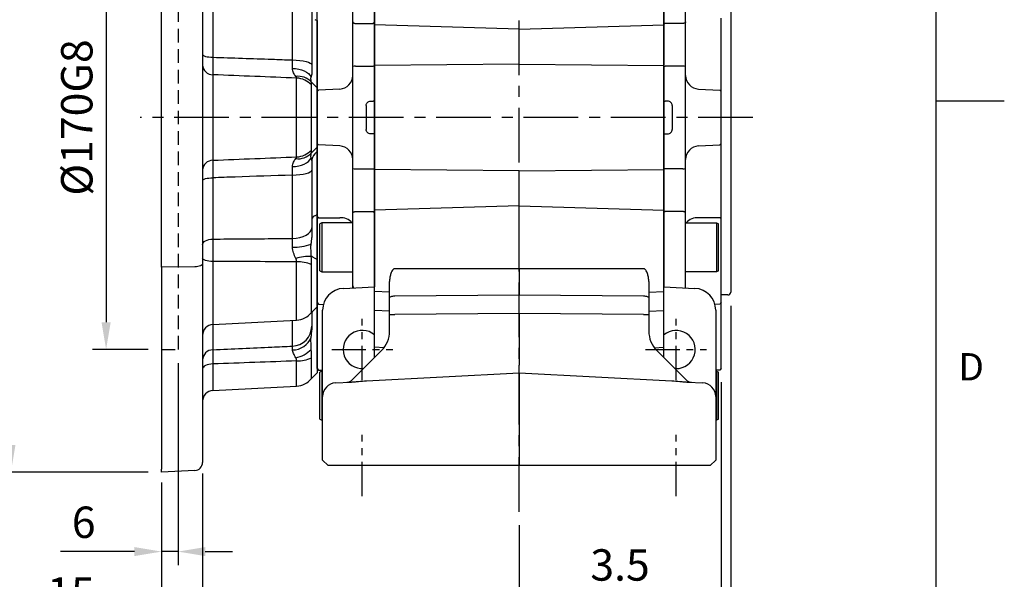
# Model space of a CAD drawing. Units: millimetres. Extents: x -35 to 1400, y -20 to 980.
# Drawn here: x 1039 to 1400, y 200 to 405 of the extents above; entities that cross this region are included whole.
import ezdxf
from ezdxf.enums import TextEntityAlignment as Align

# ---------------------------------------------------------------- set-up
doc = ezdxf.new("R2010")
doc.units = ezdxf.units.MM
doc.header["$LTSCALE"] = 2
doc.linetypes.add('CENTER', pattern=[2, 1.25, -0.25, 0.25, -0.25])
doc.linetypes.add('HIDDEN', pattern=[0.375, 0.25, -0.125])
for name, color, linetype in [('CEN', 2, 'CENTER'), ('DIM', 3, 'Continuous'), ('HID', 6, 'HIDDEN'), ('MAIN', 7, 'Continuous')]:
    doc.layers.add(name, color=color, linetype=linetype)
doc.styles.add('ATTDEF', font='txt')
doc.styles.get("Standard").update_dxf_attribs({"font": 'simplex.shx'})
doc.dimstyles.new('L$0', dxfattribs={"dimscale": 5, "dimtxt": 2.3, "dimasz": 2, "dimexe": 1, "dimexo": 1, "dimgap": 1, "dimtad": 1, "dimdec": 5, "dimdsep": 46, "dimtxsty": 'Standard', "dimcen": 0, "dimclrd": 256, "dimclre": 256, "dimclrt": 256, "dimadec": 0, "dimazin": 0, "dimtfac": 0.6, "dimtdec": 5, "dimtmove": 0, "dimatfit": 3, "dimfxl": 0, "dimtolj": 1, "dimarcsym": 0})

# ---------------------------------------------------------------- blocks, each defined once
blk = doc.blocks.new('GJA420')
at = {"color": 0}
for p, q in [((275, 0), (275, 192)), ((275, 75), (280, 75))]:
    blk.add_line(p, q, dxfattribs=at)
blk.add_text('D', height=2, dxfattribs=at).set_placement((276.631, 54.5))
at = {"color": 4, "style": 'ATTDEF'}
blk.add_attdef('料號', text='', height=2.5, dxfattribs=at).set_placement((120.5, 3), align=Align.MIDDLE_LEFT)
for tag, p in [('比例', (200.5, 3)), ('版本', (236.5, 3))]:
    blk.add_attdef(tag, text='', height=2.5, dxfattribs=at).set_placement(p, align=Align.MIDDLE_CENTER)
blk = doc.blocks.new('A$Cd9c44c09')
at = {"layer": 'HID', "ltscale": 10}
for p in [(6, 215), (0, 45)]:
    blk.add_line(p, (6, 45), dxfattribs=at)
at = {"layer": 'MAIN'}
for p, q in [((0, 81.01), (0, 178.99)), ((15, 178.86), (15, 81.14)), ((18.79, 174.55), (18.79, 152.09)), ((47.89, 151.1), (47.89, 174.32)), ((57, 165.55), (57, 174.15)), ((55, 170.48), (55, 149.27)), ((56.17, 165.97), (57, 165.55)), ((57, 165.55), (57, 148.32)), ((57, 148.32), (57, 142.5)), ((18.79, 145.66), (18.79, 114.34)), ((49.46, 115.58), (49.46, 144.42)), ((54.89, 118.08), (54.89, 141.92)), ((55.27, 142.54), (57, 140.83)), ((57, 142.5), (57, 140.83)), ((57, 140.83), (57, 119.17)), ((55.27, 117.46), (57, 119.17)), ((57, 119.17), (57, 117.5)), ((56.17, 116.68), (57, 117.5)), ((57, 117.5), (57, 111.68)), ((47.89, 85.68), (47.89, 108.9)), ((55, 110.73), (55, 89.52)), ((57, 111.68), (57, 94.45)), ((18.79, 107.91), (18.79, 85.45)), ((56.17, 94.03), (57, 94.45)), ((57, 94.45), (57, 85.85)), ((57, 85.85), (57, 77.97)), ((15, 76.43), (15, 4.6)), ((18.79, 77.22), (18.79, 54.16)), ((49.46, 55.77), (49.46, 77.13)), ((54.89, 58.52), (54.89, 76.18)), ((55.27, 78.97), (57, 77.97)), ((57, 77.97), (57, 60.66)), ((12.16, 75.25), (0, 75.14)), ((0, 75.14), (0, 1.2)), ((55, 58.65), (55, 53.49)), ((55.16, 58.82), (57, 60.66)), ((57, 60.66), (57, 55.06)), ((18.79, 54.16), (49.46, 55.77)), ((18.79, 54.21), (18.79, 44.9)), ((47.89, 46.22), (47.89, 55.69)), ((57, 55.06), (57, 45.59)), ((57, 45.59), (57, 36.5)), ((18.79, 39.69), (18.79, 30)), ((49.46, 31.61), (49.46, 40.81)), ((54.89, 34.36), (54.89, 41.97)), ((55.16, 34.66), (57, 36.5)), ((18.79, 30), (49.46, 31.61)), ((12.16, 0.64), (0, 0))]:
    blk.add_line(p, q, dxfattribs=at)
at = {"layer": 'MAIN', "flags": 128}
for points in [[(15, 153.1), (15.07, 152.91), (15.28, 152.72), (15.63, 152.55), (16.1, 152.4), (16.67, 152.28), (17.33, 152.18), (18.04, 152.12), (18.79, 152.09)], [(47.89, 151.1), (49.3, 151.05), (50.64, 150.93), (51.87, 150.76), (52.94, 150.53), (53.82, 150.26), (54.47, 149.95), (54.87, 149.61), (55, 149.27)], [(47.93, 147.99), (49.1, 147.9), (50.22, 147.71), (51.28, 147.43), (52.24, 147.06), (53.09, 146.61), (53.8, 146.09), (54.36, 145.52), (54.75, 144.9)], [(47.93, 112.01), (49.1, 112.1), (50.22, 112.29), (51.28, 112.57), (52.24, 112.94), (53.09, 113.39), (53.8, 113.91), (54.36, 114.48), (54.75, 115.1)], [(47.89, 108.9), (49.3, 108.95), (50.64, 109.07), (51.87, 109.24), (52.94, 109.47), (53.82, 109.74), (54.47, 110.05), (54.87, 110.39), (55, 110.73)], [(15, 106.9), (15.07, 107.09), (15.28, 107.28), (15.63, 107.45), (16.1, 107.6), (16.67, 107.72), (17.33, 107.82), (18.04, 107.88), (18.79, 107.91)], [(47.89, 85.68), (49.3, 85.79), (50.64, 86.03), (51.87, 86.39), (52.94, 86.87), (53.82, 87.45), (54.47, 88.09), (54.87, 88.79), (55, 89.52)], [(15, 83.42), (15.07, 83.81), (15.28, 84.18), (15.63, 84.52), (16.1, 84.82), (16.67, 85.07), (17.33, 85.26), (18.04, 85.39), (18.79, 85.45)], [(15, 76.43), (14.95, 76.21), (14.79, 75.99), (14.53, 75.79), (14.18, 75.62), (13.75, 75.47), (13.26, 75.36), (12.72, 75.28), (12.16, 75.25)], [(18.79, 77.22), (18.04, 77.25), (17.33, 77.33), (16.67, 77.45), (16.1, 77.61), (15.63, 77.8), (15.28, 78.02), (15.07, 78.25), (15, 78.49)], [(18.79, 39.69), (18.04, 39.64), (17.33, 39.53), (16.67, 39.36), (16.1, 39.14), (15.63, 38.87), (15.28, 38.57), (15.07, 38.25), (15, 37.91)]]:
    blk.add_lwpolyline(points, dxfattribs=at)
at = {"layer": 'MAIN'}
for centre, radius, start, end in [((18.78, 149.45), 3.78, 183.135, 270.2197), ((50.03, 138.6), 6.52, 42.6669, 97.7656), ((49.17, 136.65), 7.78, 42.7036, 87.8438), ((58.14, 145.36), 4.03, 214.35, 224.4998), ((50.03, 121.4), 6.52, 262.2344, 317.3331), ((49.17, 123.35), 7.78, 272.1562, 317.2964), ((58.14, 114.64), 4.03, 135.5002, 145.65), ((58.91, 113.89), 3.91, 134.454, 179.9224), ((18.78, 110.55), 3.78, 89.7803, 176.865), ((56.75, 92.36), 1.77, 109.1897, 171.6145), ((48.9, 98.34), 15.86, 266.4887, 291.6212), ((54.73, 58.01), 21.12, 89.7361, 105.3194), ((49.57, 61.73), 15.4, 69.8046, 90.3911), ((57.39, 81.91), 3.63, 224.6691, 234.1017), ((49.07, 63.26), 7.5, 273, 320.8287), ((57.99, 55.99), 4, 135, 140.8287), ((58.74, 57.87), 3.74, 166.0268, 179.9928), ((19, 50.17), 4, 93, 180), ((47.63, 53.59), 7.38, 272.0729, 359.1669), ((47.95, 52.15), 7.31, 269.8606, 338.4463), ((18.93, 40.98), 3.93, 92.0174, 179.1154), ((46.59, 53.38), 11.72, 282.6358, 314.6849), ((49.54, 53.74), 12.93, 269.6814, 294.4363), ((49.07, 39.09), 7.5, 273, 320.8287), ((57.99, 31.83), 4, 135, 140.8287), ((19, 26), 4, 93, 180), ((12, 3.63), 3, 273, 0)]:
    blk.add_arc(centre, radius, start, end, dxfattribs=at)
for points, knots in [([(18.79, 152.09), (18.79, 151.75), (18.78, 151.41), (18.78, 150.74), (18.78, 150.41), (18.77, 149.45), (18.77, 148.86), (18.77, 148.04), (18.77, 147.77), (18.77, 147.27), (18.77, 147.03), (18.78, 146.37), (18.78, 145.98), (18.79, 145.66)], [0, 0, 0, 0, 0.125, 0.125, 0.25, 0.25, 0.5, 0.5, 0.625, 0.625, 0.75, 0.75, 1, 1, 1, 1]), ([(18.79, 152.09), (25.98, 151.85), (33.16, 151.6), (40.35, 151.36), (42.87, 151.27), (45.38, 151.18), (47.89, 151.1)], [0.00379672, 0.00379672, 0.00379672, 0.00379672, 0.02539211, 0.02539211, 0.02539211, 0.03294548, 0.03294548, 0.03294548, 0.03294548]), ([(47.93, 147.99), (47.93, 148.22), (47.93, 148.47), (47.92, 148.96), (47.92, 149.22), (47.91, 150), (47.9, 150.54), (47.89, 151.1)], [0, 0, 0, 0, 0.25, 0.25, 0.5, 0.5, 1, 1, 1, 1]), ([(49.15, 145.06), (49, 145.24), (48.86, 145.44), (48.58, 145.87), (48.45, 146.1), (48.22, 146.59), (48.12, 146.85), (47.98, 147.39), (47.93, 147.68), (47.93, 147.99)], [0, 0, 0, 0, 0.25, 0.25, 0.5, 0.5, 0.75, 0.75, 1, 1, 1, 1]), ([(49.46, 144.42), (49.47, 144.51), (49.44, 144.62), (49.32, 144.83), (49.24, 144.94), (49.15, 145.06)], [0, 0, 0, 0, 0.5, 0.5, 1, 1, 1, 1]), ([(54.81, 143.09), (54.78, 143.3), (54.74, 143.54), (54.72, 143.95), (54.71, 144.1), (54.72, 144.36), (54.72, 144.45), (54.73, 144.65), (54.74, 144.76), (54.75, 144.9)], [0, 0, 0, 0, 0.5, 0.5, 0.75, 0.75, 0.875, 0.875, 1, 1, 1, 1]), ([(54.75, 144.9), (54.84, 144.98), (54.9, 145.1), (54.98, 145.37), (55, 145.53), (55, 145.7)], [0, 0, 0, 0, 0.5, 0.5, 1, 1, 1, 1]), ([(49.15, 114.94), (49.24, 115.06), (49.32, 115.17), (49.44, 115.38), (49.47, 115.49), (49.46, 115.58)], [0, 0, 0, 0, 0.5, 0.5, 1, 1, 1, 1]), ([(54.75, 115.1), (54.74, 115.24), (54.73, 115.35), (54.72, 115.55), (54.72, 115.64), (54.71, 115.89), (54.72, 116.04), (54.74, 116.46), (54.78, 116.7), (54.81, 116.91)], [0, 0, 0, 0, 0.125, 0.125, 0.25, 0.25, 0.5, 0.5, 1, 1, 1, 1]), ([(18.79, 114.34), (18.79, 114.18), (18.78, 114), (18.78, 113.61), (18.78, 113.4), (18.77, 112.73), (18.77, 112.23), (18.77, 111.41), (18.77, 111.12), (18.77, 110.52), (18.77, 110.21), (18.78, 109.26), (18.78, 108.6), (18.79, 107.91)], [0, 0, 0, 0, 0.125, 0.125, 0.25, 0.25, 0.5, 0.5, 0.625, 0.625, 0.75, 0.75, 1, 1, 1, 1]), ([(47.89, 108.9), (47.9, 109.46), (47.91, 110), (47.93, 111.03), (47.93, 111.53), (47.93, 112.01)], [0, 0, 0, 0, 0.5, 0.5, 1, 1, 1, 1]), ([(47.93, 112.01), (47.93, 112.32), (47.98, 112.61), (48.12, 113.15), (48.22, 113.41), (48.45, 113.9), (48.58, 114.13), (48.86, 114.56), (49, 114.76), (49.15, 114.94)], [0, 0, 0, 0, 0.25, 0.25, 0.5, 0.5, 0.75, 0.75, 1, 1, 1, 1]), ([(55, 114.3), (55, 114.47), (54.98, 114.63), (54.9, 114.9), (54.84, 115.02), (54.75, 115.1)], [0, 0, 0, 0, 0.5, 0.5, 1, 1, 1, 1]), ([(47.89, 108.9), (40.9, 108.66), (33.91, 108.42), (26.92, 108.18), (24.21, 108.09), (21.5, 108), (18.79, 107.91)], [0.00711903, 0.00711903, 0.00711903, 0.00711903, 0.02812755, 0.02812755, 0.02812755, 0.03626778, 0.03626778, 0.03626778, 0.03626778]), ([(18.79, 85.45), (18.79, 85.14), (18.78, 84.82), (18.78, 84.17), (18.78, 83.84), (18.77, 82.82), (18.77, 82.13), (18.77, 81.07), (18.77, 80.71), (18.77, 80), (18.77, 79.64), (18.78, 78.59), (18.78, 77.9), (18.79, 77.22)], [0, 0, 0, 0, 0.125, 0.125, 0.25, 0.25, 0.5, 0.5, 0.625, 0.625, 0.75, 0.75, 1, 1, 1, 1]), ([(18.79, 85.45), (25.98, 85.51), (33.16, 85.56), (40.35, 85.62), (42.87, 85.64), (45.38, 85.66), (47.89, 85.68)], [0.00379672, 0.00379672, 0.00379672, 0.00379672, 0.02539211, 0.02539211, 0.02539211, 0.03294548, 0.03294548, 0.03294548, 0.03294548]), ([(47.93, 82.51), (47.93, 82.78), (47.93, 83.06), (47.92, 83.6), (47.92, 83.88), (47.91, 84.68), (47.9, 85.19), (47.89, 85.68)], [0, 0, 0, 0, 0.25, 0.25, 0.5, 0.5, 1, 1, 1, 1]), ([(54.81, 79.36), (54.78, 80.03), (54.74, 80.7), (54.72, 81.75), (54.71, 82.1), (54.72, 82.65), (54.72, 82.83), (54.73, 83.21), (54.74, 83.4), (54.75, 83.59)], [0, 0, 0, 0, 0.5, 0.5, 0.75, 0.75, 0.875, 0.875, 1, 1, 1, 1]), ([(54.75, 83.59), (54.84, 83.98), (54.9, 84.38), (54.98, 85.2), (55, 85.63), (55, 86.06)], [0, 0, 0, 0, 0.5, 0.5, 1, 1, 1, 1]), ([(0, 75.14), (0, 76.07), (0, 77.02), (0, 78.49), (0, 78.99), (0, 79.99), (0, 80.5), (0, 81.01)], [0, 0, 0, 0, 0.5, 0.5, 0.75, 0.75, 1, 1, 1, 1]), ([(15, 81.14), (15, 80.32), (15, 79.52), (15, 78.35), (15, 77.96), (15, 77.18), (15, 76.8), (15, 76.43)], [0, 0, 0, 0, 0.5, 0.5, 0.75, 0.75, 1, 1, 1, 1]), ([(49.15, 78.38), (48.86, 79.04), (48.56, 79.7), (48.22, 80.74), (48.12, 81.09), (47.98, 81.79), (47.93, 82.14), (47.93, 82.51)], [0, 0, 0, 0, 0.5, 0.5, 0.75, 0.75, 1, 1, 1, 1]), ([(49.46, 77.13), (49.47, 77.34), (49.44, 77.56), (49.33, 77.97), (49.24, 78.18), (49.15, 78.38)], [0, 0, 0, 0, 0.5, 0.5, 1, 1, 1, 1]), ([(54.75, 49.47), (54.84, 49.93), (54.9, 50.38), (54.98, 51.28), (55, 51.72), (55, 52.16)], [0, 0, 0, 0, 0.5, 0.5, 1, 1, 1, 1]), ([(54.81, 45.29), (54.78, 46.02), (54.74, 46.75), (54.72, 47.81), (54.71, 48.16), (54.72, 48.67), (54.72, 48.84), (54.73, 49.17), (54.74, 49.33), (54.75, 49.47)], [0, 0, 0, 0, 0.5, 0.5, 0.75, 0.75, 0.875, 0.875, 1, 1, 1, 1]), ([(18.79, 44.9), (18.79, 44.81), (18.78, 44.7), (18.78, 44.45), (18.78, 44.31), (18.77, 43.82), (18.77, 43.44), (18.77, 42.77), (18.77, 42.53), (18.77, 42.02), (18.77, 41.76), (18.78, 40.93), (18.78, 40.33), (18.79, 39.69)], [0, 0, 0, 0, 0.125, 0.125, 0.25, 0.25, 0.5, 0.5, 0.625, 0.625, 0.75, 0.75, 1, 1, 1, 1]), ([(18.79, 44.9), (25.98, 45.23), (33.16, 45.55), (40.35, 45.88), (42.87, 45.99), (45.38, 46.11), (47.89, 46.22)], [0.00379672, 0.00379672, 0.00379672, 0.00379672, 0.02539211, 0.02539211, 0.02539211, 0.03294548, 0.03294548, 0.03294548, 0.03294548]), ([(47.93, 44.84), (47.93, 45), (47.93, 45.15), (47.92, 45.42), (47.92, 45.55), (47.91, 45.9), (47.9, 46.08), (47.89, 46.22)], [0, 0, 0, 0, 0.25, 0.25, 0.5, 0.5, 1, 1, 1, 1]), ([(49.15, 41.95), (49, 42.22), (48.86, 42.49), (48.58, 43.01), (48.45, 43.26), (48.22, 43.75), (48.12, 43.98), (47.98, 44.43), (47.93, 44.64), (47.93, 44.84)], [0, 0, 0, 0, 0.25, 0.25, 0.5, 0.5, 0.75, 0.75, 1, 1, 1, 1]), ([(49.46, 40.81), (49.47, 41.02), (49.44, 41.22), (49.32, 41.6), (49.24, 41.77), (49.15, 41.95)], [0, 0, 0, 0, 0.5, 0.5, 1, 1, 1, 1]), ([(15, 4.6), (15, 4.28), (15, 4.04), (15, 3.8), (15, 3.74), (15, 3.65), (15, 3.63), (15, 3.63)], [0, 0, 0, 0, 0.5, 0.5, 0.75, 0.75, 1, 1, 1, 1]), ([(0, 0), (0, 0), (0, 0.1), (0, 0.4), (0, 0.53), (0, 0.82), (0, 1), (0, 1.2)], [0, 0, 0, 0, 0.5, 0.5, 0.75, 0.75, 1, 1, 1, 1])]:
    blk.add_open_spline(points, degree=3, knots=knots, dxfattribs=at)
for points in [[(55, 149.27), (55, 148.03), (55, 146.84), (55, 145.7)], [(49.46, 144.42), (39.24, 144.84), (29.02, 145.25), (18.79, 145.66)], [(54.83, 143.02), (54.82, 143.04), (54.82, 143.07), (54.81, 143.09)], [(54.89, 141.92), (54.89, 142.38), (54.87, 142.74), (54.83, 143.02)], [(18.79, 114.34), (29.02, 114.75), (39.24, 115.16), (49.46, 115.58)], [(54.81, 116.91), (54.82, 116.93), (54.82, 116.96), (54.83, 116.98)], [(54.83, 116.98), (54.87, 117.26), (54.89, 117.62), (54.89, 118.08)], [(55, 114.3), (55, 113.16), (55, 111.98), (55, 110.73)], [(55, 89.52), (55, 88.43), (55, 87.27), (55, 86.06)], [(49.46, 77.13), (39.24, 77.17), (29.02, 77.2), (18.79, 77.22)], [(54.83, 79.13), (54.82, 79.21), (54.82, 79.28), (54.81, 79.36)], [(54.89, 76.18), (54.89, 77.21), (54.87, 78.19), (54.83, 79.13)], [(55, 53.49), (55, 53.17), (55, 52.73), (55, 52.16)], [(54.83, 45.05), (54.82, 45.13), (54.82, 45.21), (54.81, 45.29)], [(54.89, 41.97), (54.89, 42.96), (54.87, 43.99), (54.83, 45.05)], [(49.46, 40.81), (39.24, 40.44), (29.02, 40.07), (18.79, 39.69)]]:
    blk.add_open_spline(points, degree=3, dxfattribs=at)
blk = doc.blocks.new('*D23')
at = {"layer": 'Defpoints', "color": 0}
for p in [(1299.75, 304.83), (1091.25, 238.83), (1091.25, 117.21)]:
    blk.add_point(p, dxfattribs=at)
at = {"layer": 'DIM', "lineweight": -2}
for p, q in [((1299.75, 299.83), (1299.75, 112.21)), ((1091.25, 233.83), (1091.25, 112.21)), ((1289.75, 117.21), (1101.25, 117.21))]:
    blk.add_line(p, q, dxfattribs=at)
at = {"layer": 'DIM'}
for points in [[(1101.25, 118.87), (1101.25, 115.54), (1091.25, 117.21)], [(1289.75, 118.87), (1289.75, 115.54), (1299.75, 117.21)]]:
    blk.add_solid(points, dxfattribs=at)
at = {"layer": 'DIM', "insert": (1195.5, 127.96), "char_height": 11.5, "attachment_point": 5}
blk.add_mtext('\\A1;208.5', dxfattribs=at)
blk = doc.blocks.new('*D24')
at = {"layer": 'Defpoints', "color": 0}
for p in [(1299.75, 304.83), (1296.25, 276.86), (1296.25, 194.12)]:
    blk.add_point(p, dxfattribs=at)
at = {"layer": 'DIM', "lineweight": -2}
for p, q in [((1299.75, 299.83), (1299.75, 189.12)), ((1296.25, 271.86), (1296.25, 189.12)), ((1286.25, 194.12), (1242.15, 194.12)), ((1299.75, 194.12), (1296.25, 194.12)), ((1309.75, 194.12), (1319.75, 194.12))]:
    blk.add_line(p, q, dxfattribs=at)
at = {"layer": 'DIM'}
for points in [[(1286.25, 195.79), (1286.25, 192.45), (1296.25, 194.12)], [(1309.75, 195.79), (1309.75, 192.45), (1299.75, 194.12)]]:
    blk.add_solid(points, dxfattribs=at)
at = {"layer": 'DIM', "insert": (1259.2, 204.87), "char_height": 11.5, "attachment_point": 5}
blk.add_mtext('\\A1;3.5', dxfattribs=at)
blk = doc.blocks.new('*D25')
at = {"layer": 'Defpoints', "color": 0}
for p in [(1091.25, 240.03), (1222.25, 224.4), (1091.25, 155.66)]:
    blk.add_point(p, dxfattribs=at)
at = {"layer": 'DIM', "lineweight": -2}
for p, q in [((1091.25, 235.03), (1091.25, 150.66)), ((1222.25, 219.4), (1222.25, 150.66)), ((1212.25, 155.66), (1101.25, 155.66))]:
    blk.add_line(p, q, dxfattribs=at)
at = {"layer": 'DIM'}
for points in [[(1101.25, 157.32), (1101.25, 153.99), (1091.25, 155.66)], [(1212.25, 157.32), (1212.25, 153.99), (1222.25, 155.66)]]:
    blk.add_solid(points, dxfattribs=at)
at = {"layer": 'DIM', "insert": (1156.75, 166.41), "char_height": 11.5, "attachment_point": 5}
blk.add_mtext('\\A1;131', dxfattribs=at)
blk = doc.blocks.new('*D26')
at = {"layer": 'Defpoints', "color": 0}
for p in [(1097.25, 283.83), (1091.25, 238.83), (1091.25, 209.77)]:
    blk.add_point(p, dxfattribs=at)
at = {"layer": 'DIM', "lineweight": -2}
for p, q in [((1097.25, 278.83), (1097.25, 204.77)), ((1091.25, 233.83), (1091.25, 204.77)), ((1081.25, 209.77), (1054.13, 209.77)), ((1097.25, 209.77), (1091.25, 209.77)), ((1107.25, 209.77), (1117.25, 209.77))]:
    blk.add_line(p, q, dxfattribs=at)
at = {"layer": 'DIM'}
for points in [[(1081.25, 211.44), (1081.25, 208.11), (1091.25, 209.77)], [(1107.25, 211.44), (1107.25, 208.11), (1097.25, 209.77)]]:
    blk.add_solid(points, dxfattribs=at)
at = {"layer": 'DIM', "insert": (1062.69, 220.52), "char_height": 11.5, "attachment_point": 5}
blk.add_mtext('\\A1;6', dxfattribs=at)
blk = doc.blocks.new('*D27')
at = {"layer": 'Defpoints', "color": 0}
for p in [(1106.25, 243.43), (1091.25, 238.83), (1091.25, 183.85)]:
    blk.add_point(p, dxfattribs=at)
at = {"layer": 'DIM', "lineweight": -2}
for p, q in [((1106.25, 238.43), (1106.25, 178.85)), ((1091.25, 233.83), (1091.25, 178.85)), ((1081.25, 183.85), (1044.82, 183.85)), ((1106.25, 183.85), (1091.25, 183.85)), ((1116.25, 183.85), (1126.25, 183.85))]:
    blk.add_line(p, q, dxfattribs=at)
at = {"layer": 'DIM'}
for points in [[(1081.25, 185.52), (1081.25, 182.19), (1091.25, 183.85)], [(1116.25, 185.52), (1116.25, 182.19), (1106.25, 183.85)]]:
    blk.add_solid(points, dxfattribs=at)
at = {"layer": 'DIM', "insert": (1058.03, 194.6), "char_height": 11.5, "attachment_point": 5}
blk.add_mtext('\\A1;15', dxfattribs=at)
blk = doc.blocks.new('*D28')
at = {"layer": 'Defpoints', "color": 0}
for p in [(1091.25, 498.83), (1036.02, 238.83), (1091.25, 238.83)]:
    blk.add_point(p, dxfattribs=at)
at = {"layer": 'DIM', "lineweight": -2}
for p, q in [((1086.25, 498.83), (1031.02, 498.83)), ((1036.02, 488.83), (1036.02, 248.83)), ((1086.25, 238.83), (1031.02, 238.83))]:
    blk.add_line(p, q, dxfattribs=at)
at = {"layer": 'DIM'}
for points in [[(1034.35, 488.83), (1037.68, 488.83), (1036.02, 498.83)], [(1034.35, 248.83), (1037.68, 248.83), (1036.02, 238.83)]]:
    blk.add_solid(points, dxfattribs=at)
at = {"layer": 'DIM', "insert": (1025.27, 368.83), "char_height": 11.5, "attachment_point": 5, "rotation": 90}
blk.add_mtext('\\A1;260', dxfattribs=at)
blk = doc.blocks.new('*D29')
at = {"layer": 'Defpoints', "color": 0}
for p in [(1091.25, 453.83), (1070.9, 283.83), (1091.25, 283.83)]:
    blk.add_point(p, dxfattribs=at)
at = {"layer": 'DIM', "lineweight": -2}
for p, q in [((1086.25, 453.83), (1065.9, 453.83)), ((1070.9, 443.83), (1070.9, 293.83)), ((1086.25, 283.83), (1065.9, 283.83))]:
    blk.add_line(p, q, dxfattribs=at)
at = {"layer": 'DIM'}
for points in [[(1069.23, 443.83), (1072.57, 443.83), (1070.9, 453.83)], [(1069.23, 293.83), (1072.57, 293.83), (1070.9, 283.83)]]:
    blk.add_solid(points, dxfattribs=at)
at = {"layer": 'DIM', "insert": (1060.15, 368.83), "char_height": 11.5, "attachment_point": 5, "rotation": 90}
blk.add_mtext('\\A1;%%C170G8', dxfattribs=at)
blk = doc.blocks.new('A$Cc007469d')
at = {"layer": 'CEN', "ltscale": 8}
for p, q in [((83.99, 0), (83.99, 331.93)), ((169.62, 144.43), (-54.9, 144.43))]:
    blk.add_line(p, q, dxfattribs=at)
at = {"layer": 'CEN', "ltscale": 5}
for p, q in [((26.49, 48.24), (26.49, 70.63)), ((141.49, 48.24), (141.49, 70.63)), ((15.3, 59.43), (37.68, 59.43)), ((130.3, 59.43), (152.68, 59.43)), ((26.49, 5.74), (26.49, 28.13)), ((141.49, 5.74), (141.49, 28.13))]:
    blk.add_line(p, q, dxfattribs=at)
at = {"layer": 'MAIN'}
for p, q in [((30.99, 163.45), (30.99, 208.71)), ((136.99, 163.45), (136.99, 208.71)), ((83.99, 176.76), (30.99, 178.35)), ((83.99, 176.76), (136.99, 178.35)), ((83.99, 163.93), (30.99, 163.45)), ((30.99, 125.42), (30.99, 163.45)), ((83.99, 163.93), (136.99, 163.45)), ((136.99, 125.42), (136.99, 163.45)), ((83.99, 124.94), (30.99, 125.42)), ((30.99, 110.51), (30.99, 125.42)), ((83.99, 124.94), (136.99, 125.42)), ((83.99, 112.1), (83.99, 124.94)), ((136.99, 110.51), (136.99, 125.42)), ((83.99, 112.1), (30.99, 110.51)), ((83.99, 91.77), (83.99, 112.1)), ((83.99, 112.1), (136.99, 110.51)), ((30.99, 80.71), (30.99, 110.51)), ((136.99, 80.71), (136.99, 110.51)), ((83.99, 88.96), (83.99, 79.48)), ((36.49, 78.38), (36.49, 84.34)), ((131.49, 84.34), (131.49, 78.38)), ((19.57, 81.83), (30.99, 82.43)), ((30.99, 73.66), (30.99, 80.71)), ((36.49, 80.42), (30.99, 80.71)), ((38.39, 79.06), (83.99, 79.48)), ((83.99, 72.65), (83.99, 79.48)), ((83.99, 79.48), (129.59, 79.06)), ((131.49, 80.42), (136.99, 80.71)), ((136.99, 82.43), (148.41, 81.83)), ((136.99, 73.66), (136.99, 80.71)), ((36.49, 72.23), (36.49, 78.38)), ((131.49, 78.38), (131.49, 72.23)), ((11.99, 42.19), (11.99, 73.84)), ((30.99, 60.23), (30.99, 73.66)), ((36.49, 73.47), (30.99, 73.66)), ((36.49, 72.23), (38.39, 72.23)), ((36.49, 66.1), (36.49, 72.23)), ((83.99, 72.65), (38.39, 72.23)), ((129.59, 72.23), (83.99, 72.65)), ((83.99, 72.65), (83.99, 53.7)), ((129.59, 72.23), (131.49, 72.23)), ((131.49, 73.47), (136.99, 73.66)), ((131.49, 72.23), (131.49, 66.1)), ((136.99, 60.23), (136.99, 73.66)), ((155.99, 73.84), (155.99, 42.19)), ((22.8, 48.27), (33.56, 59.03)), ((30.99, 56.46), (30.99, 60.23)), ((34.48, 60.09), (30.99, 60.23)), ((133.5, 60.09), (136.99, 60.23)), ((134.42, 59.03), (145.18, 48.27)), ((136.99, 56.46), (136.99, 60.23)), ((28.07, 47.95), (83.99, 50.88)), ((83.99, 50.88), (83.99, 53.7)), ((83.99, 50.88), (139.91, 47.95)), ((83.99, 50.88), (83.99, 48.05)), ((141.49, 52.43), (141, 52.45)), ((16.73, 47.18), (22.18, 47.47)), ((83.99, 48.05), (83.99, 18.93)), ((145.8, 47.47), (151.25, 47.18)), ((11.99, 18.93), (11.99, 42.19)), ((155.99, 42.19), (155.99, 18.93)), ((13.99, 16.93), (11.99, 18.93)), ((83.99, 18.93), (83.99, 16.93)), ((155.99, 18.93), (153.99, 16.93)), ((14.94, 16.93), (13.99, 16.93)), ((83.99, 16.93), (14.94, 16.93)), ((153.04, 16.93), (83.99, 16.93)), ((153.99, 16.93), (153.04, 16.93))]:
    blk.add_line(p, q, dxfattribs=at)
at = {"layer": 'MAIN', "flags": 128}
for points in [[(36.49, 78.38), (36.53, 78.51), (36.63, 78.63), (36.81, 78.75), (37.04, 78.85), (37.32, 78.93), (37.65, 79), (38.01, 79.04), (38.39, 79.06)], [(129.59, 79.06), (129.97, 79.04), (130.33, 79), (130.65, 78.93), (130.94, 78.85), (131.17, 78.75), (131.35, 78.63), (131.45, 78.51), (131.49, 78.38)]]:
    blk.add_lwpolyline(points, dxfattribs=at)
at = {"layer": 'MAIN'}
for centre, radius, start, end in [((19.99, 73.84), 8, 93, 180), ((147.99, 73.84), 8, 0, 87), ((26.49, 59.43), 7, 49.9948, 274.0413), ((26.49, 66.1), 10, 315, 0), ((141.49, 66.1), 10, 180, 225), ((141.49, 59.43), 7, 270, 130.0052), ((16.99, 42.19), 5, 93, 180), ((20.68, 50.39), 3, 273, 315), ((147.3, 50.39), 3, 225, 267), ((150.99, 42.19), 5, 0, 87)]:
    blk.add_arc(centre, radius, start, end, dxfattribs=at)
for points, knots in [([(83.99, 88.96), (83.99, 89.41), (83.99, 89.88), (83.99, 90.85), (83.99, 91.32), (83.99, 91.77)], [0, 0, 0, 0, 0.5, 0.5, 1, 1, 1, 1]), ([(38.39, 89.01), (38.27, 89.01), (38.16, 88.98), (37.96, 88.88), (37.87, 88.81), (37.63, 88.57), (37.5, 88.38), (37.28, 87.99), (37.19, 87.79), (37.03, 87.37), (36.95, 87.16), (36.76, 86.52), (36.67, 86.09), (36.53, 85.22), (36.49, 84.78), (36.49, 84.34)], [0, 0, 0, 0, 0.0625, 0.0625, 0.125, 0.125, 0.25, 0.25, 0.375, 0.375, 0.5, 0.5, 0.75, 0.75, 1, 1, 1, 1]), ([(83.99, 88.96), (75.4, 88.96), (66.81, 88.97), (58.22, 88.98), (51.61, 88.99), (45, 89), (38.39, 89.01)], [0, 0, 0, 0, 0.0258075, 0.0258075, 0.0258075, 0.04567659, 0.04567659, 0.04567659, 0.04567659]), ([(131.49, 84.34), (131.49, 84.78), (131.45, 85.22), (131.31, 86.1), (131.22, 86.53), (131.02, 87.17), (130.95, 87.38), (130.79, 87.79), (130.69, 88), (130.47, 88.39), (130.35, 88.57), (130.11, 88.81), (130.02, 88.88), (129.82, 88.98), (129.71, 89.01), (129.59, 89.01)], [0, 0, 0, 0, 0.25, 0.25, 0.5, 0.5, 0.625, 0.625, 0.75, 0.75, 0.875, 0.875, 0.9375, 0.9375, 1, 1, 1, 1]), ([(22.18, 47.47), (22.66, 47.49), (23.13, 47.54), (24.1, 47.63), (24.58, 47.68), (26.05, 47.81), (27.05, 47.89), (28.07, 47.95)], [0, 0, 0, 0, 0.25, 0.25, 0.5, 0.5, 1, 1, 1, 1]), ([(139.91, 47.95), (140.93, 47.89), (141.93, 47.81), (143.4, 47.68), (143.88, 47.63), (144.85, 47.54), (145.32, 47.49), (145.8, 47.47)], [0, 0, 0, 0, 0.5, 0.5, 0.75, 0.75, 1, 1, 1, 1])]:
    blk.add_open_spline(points, degree=3, knots=knots, dxfattribs=at)
blk.add_open_spline([(129.59, 89.01), (114.39, 88.98), (99.19, 88.97), (83.99, 88.96)], degree=3, dxfattribs=at)
blk = doc.blocks.new('A$C4909f8b5')
at = {"layer": 'MAIN'}
for p, q in [((16.5, 149.13), (16.5, 175.8)), ((24.5, 176.3), (24.5, 148.85)), ((3.5, 130.11), (3.5, 150.52)), ((16.5, 132.73), (16.5, 149.13)), ((17.5, 148.56), (24, 148.56)), ((24.5, 148.85), (24, 148.56)), ((24.5, 148.85), (24.5, 132.82)), ((16.5, 95.4), (16.5, 132.73)), ((17.5, 132.91), (24, 132.91)), ((24.5, 132.82), (24, 132.91)), ((24.5, 132.82), (24.5, 120.07)), ((4, 124.09), (3.5, 123.54)), ((3.5, 104.6), (3.5, 123.54)), ((11.76, 124.5), (4, 124.09)), ((23.07, 120.05), (24, 120.1)), ((24.5, 120.07), (24, 120.1)), ((24.5, 119.54), (24.5, 118.07)), ((24.5, 118.07), (24.5, 110.07)), ((24.5, 110.07), (24.5, 108.59)), ((24, 108.04), (23.07, 108.09)), ((24.5, 108.07), (24, 108.04)), ((24.5, 108.07), (24.5, 95.32)), ((4, 104.04), (3.5, 104.6)), ((11.76, 103.64), (4, 104.04)), ((3.5, 77.62), (3.5, 98.03)), ((16.5, 79), (16.5, 95.4)), ((17.5, 95.23), (24, 95.23)), ((24, 95.23), (24.5, 95.32)), ((24.5, 95.32), (24.5, 79.29)), ((17.5, 79.58), (24, 79.58)), ((24, 79.58), (24.5, 79.29)), ((4, 77.33), (3.5, 77.62)), ((4, 77.33), (11.76, 77.36)), ((16.5, 52.34), (16.5, 79)), ((24.5, 79.29), (24.5, 52.06)), ((5.2, 75.52), (4.5, 75.12)), ((4.5, 57.93), (4.5, 75.12)), ((5.2, 75.52), (5.2, 57.52)), ((16.5, 75.52), (5.2, 75.52)), ((3.5, 62.43), (3.5, 67.09)), ((3.5, 46.26), (3.5, 62.43)), ((4.5, 57.93), (5.2, 57.52)), ((5.2, 57.52), (16.5, 57.52)), ((16.5, 51.65), (16.5, 52.34)), ((3.5, 46.26), (4, 45.71)), ((4, 45.71), (5.79, 45.61)), ((3.5, 31.57), (3.5, 38.16)), ((3.5, 22.1), (3.5, 31.57)), ((3.5, 22.1), (4, 21.54)), ((4, 21.54), (5.5, 21.46)), ((5.2, 21.11), (4.5, 20.7)), ((4.5, 3.51), (4.5, 20.7)), ((5.2, 21.11), (5.2, 3.11)), ((5.5, 21.11), (5.2, 21.11)), ((4.5, 3.51), (5.2, 3.11)), ((5.2, 3.11), (5.5, 3.11))]:
    blk.add_line(p, q, dxfattribs=at)
at = {"layer": 'MAIN', "flags": 128}
for points in [[(16.5, 149.13), (16.52, 149.02), (16.58, 148.91), (16.67, 148.81), (16.79, 148.73), (16.94, 148.66), (17.12, 148.6), (17.3, 148.57), (17.5, 148.56)], [(16.5, 79), (16.52, 79.12), (16.58, 79.22), (16.67, 79.32), (16.79, 79.41), (16.94, 79.48), (17.12, 79.53), (17.3, 79.57), (17.5, 79.58)]]:
    blk.add_lwpolyline(points, dxfattribs=at)
at = {"layer": 'MAIN'}
for centre, radius, start, end in [((17.26, 131.33), 1.59, 81.2519, 118.3595), ((11.5, 129.49), 5, 273, 0), ((11.5, 98.64), 5, 0, 87), ((17.26, 96.81), 1.59, 241.6405, 278.7481), ((12.12, 71.75), 5.62, 42.1834, 93.6135), ((17.5, 52.34), 0.998, 180.1126, 222.9842)]:
    blk.add_arc(centre, radius, start, end, dxfattribs=at)
blk.add_ellipse((76.41, 114.07), major_axis=(0, 109), ratio=0.504851, start_param=1.529965, end_param=1.611627, dxfattribs=at)
for points, knots in [([(3.5, 123.54), (3.5, 123.54), (3.5, 123.54), (3.5, 123.56), (3.5, 123.58), (3.5, 123.61), (3.5, 123.66), (3.5, 123.71), (3.5, 123.77), (3.5, 123.84), (3.5, 123.92), (3.5, 124.13), (3.5, 124.56), (3.5, 125.35), (3.5, 126.33), (3.5, 127.25), (3.5, 127.99), (3.5, 128.5), (3.5, 129.02), (3.5, 129.56), (3.5, 129.93), (3.5, 130.11)], [0, 0, 0, 0, 0.024992, 0.049914, 0.074796, 0.099666, 0.124552, 0.149485, 0.174492, 0.199603, 0.224844, 0.250245, 0.375577, 0.500137, 0.624598, 0.749988, 0.800573, 0.850638, 0.900411, 0.950121, 1, 1, 1, 1]), ([(21.43, 118.52), (21.44, 118.73), (21.49, 118.93), (21.67, 119.3), (21.8, 119.46), (22.11, 119.74), (22.28, 119.84), (22.67, 120), (22.87, 120.04), (23.07, 120.05)], [0, 0, 0, 0, 0.25, 0.25, 0.5, 0.5, 0.75, 0.75, 1, 1, 1, 1]), ([(24.5, 120.07), (24.5, 120.04), (24.5, 119.97), (24.5, 119.84), (24.5, 119.72), (24.5, 119.63), (24.5, 119.6), (24.5, 119.58)], [0, 0, 0, 0, 0.166673, 0.328541, 0.66659, 0.840586, 1, 1, 1, 1]), ([(23.07, 108.09), (22.87, 108.1), (22.66, 108.14), (22.28, 108.3), (22.1, 108.4), (21.8, 108.68), (21.67, 108.84), (21.53, 109.12), (21.5, 109.22), (21.45, 109.41), (21.43, 109.52), (21.43, 109.62)], [0, 0, 0, 0, 0.25, 0.25, 0.5, 0.5, 0.75, 0.75, 0.875, 0.875, 1, 1, 1, 1]), ([(24.5, 108.59), (24.5, 108.59), (24.5, 108.59), (24.5, 108.58), (24.5, 108.56), (24.5, 108.53), (24.5, 108.49), (24.5, 108.42), (24.5, 108.33), (24.5, 108.2), (24.5, 108.11), (24.5, 108.07)], [0, 0, 0, 0, 0.083814, 0.165196, 0.245828, 0.327439, 0.411697, 0.500119, 0.671467, 0.833493, 1, 1, 1, 1]), ([(3.5, 98.03), (3.5, 98.12), (3.5, 98.3), (3.5, 98.58), (3.5, 98.85), (3.5, 99.11), (3.5, 99.38), (3.5, 99.64), (3.5, 99.9), (3.5, 100.15), (3.5, 100.4), (3.5, 100.97), (3.5, 101.81), (3.5, 102.79), (3.5, 103.58), (3.5, 104.04), (3.5, 104.3), (3.5, 104.43), (3.5, 104.53), (3.5, 104.59), (3.5, 104.59), (3.5, 104.6)], [0, 0, 0, 0, 0.024992, 0.049914, 0.074796, 0.099666, 0.124552, 0.149485, 0.174492, 0.199603, 0.224844, 0.250245, 0.375577, 0.500137, 0.624598, 0.749988, 0.800573, 0.850638, 0.900411, 0.950121, 1, 1, 1, 1]), ([(3.5, 67.09), (3.5, 67.16), (3.5, 67.3), (3.5, 67.51), (3.5, 67.72), (3.5, 67.95), (3.5, 68.18), (3.5, 68.41), (3.5, 68.65), (3.5, 68.9), (3.5, 69.15), (3.5, 69.75), (3.5, 70.73), (3.5, 72.14), (3.5, 73.57), (3.5, 74.71), (3.5, 75.54), (3.5, 76.09), (3.5, 76.61), (3.5, 77.13), (3.5, 77.45), (3.5, 77.62)], [0, 0, 0, 0, 0.024992, 0.049914, 0.074796, 0.099666, 0.124552, 0.149485, 0.174492, 0.199603, 0.224844, 0.250245, 0.375577, 0.500137, 0.624598, 0.749988, 0.800573, 0.850638, 0.900411, 0.950121, 1, 1, 1, 1]), ([(3.5, 38.16), (3.5, 38.64), (3.5, 39.59), (3.5, 40.98), (3.5, 42.29), (3.5, 43.49), (3.5, 44.53), (3.5, 45.39), (3.5, 45.98), (3.5, 46.19), (3.5, 46.26)], [0, 0, 0, 0, 0.132475, 0.266169, 0.399628, 0.532265, 0.664797, 0.798318, 0.931888, 1, 1, 1, 1])]:
    blk.add_open_spline(points, degree=3, knots=knots, dxfattribs=at)
blk = doc.blocks.new('A$C061d2f4f')
at = {"layer": 'MAIN'}
for p, q in [((24.5, 178.07), (24.5, 50.07)), ((0, 176.3), (0, 148.85)), ((8, 149.13), (8, 175.8)), ((0, 148.85), (0.5, 148.56)), ((0, 148.85), (0, 132.82)), ((7, 148.56), (0.5, 148.56)), ((8, 132.73), (8, 149.13)), ((21, 130.11), (21, 150.52)), ((0, 132.82), (0.5, 132.91)), ((0, 132.82), (0, 120.07)), ((7, 132.91), (0.5, 132.91)), ((8, 95.4), (8, 132.73)), ((12.74, 124.5), (20.5, 124.09)), ((20.5, 124.09), (21, 123.54)), ((21, 104.6), (21, 123.54)), ((0, 120.07), (0.5, 120.1)), ((0, 119.54), (0, 118.07)), ((1.43, 120.05), (0.5, 120.1)), ((0, 118.07), (0, 110.07)), ((0, 110.07), (0, 108.59)), ((0, 108.07), (0.5, 108.04)), ((0, 108.07), (0, 95.32)), ((0.5, 108.04), (1.43, 108.09)), ((12.74, 103.64), (20.5, 104.04)), ((20.5, 104.04), (21, 104.6)), ((21, 77.62), (21, 98.03)), ((0.5, 95.23), (0, 95.32)), ((0, 95.32), (0, 79.29)), ((7, 95.23), (0.5, 95.23)), ((8, 79), (8, 95.4)), ((0.5, 79.58), (0, 79.29)), ((7, 79.58), (0.5, 79.58)), ((0, 79.29), (0, 52.06)), ((8, 52.34), (8, 79)), ((20.5, 77.33), (12.74, 77.36)), ((20.5, 77.33), (21, 77.62)), ((8, 75.52), (19.3, 75.52)), ((19.3, 75.52), (20, 75.12)), ((19.3, 75.52), (19.3, 57.52)), ((20, 57.93), (20, 75.12)), ((21, 62.43), (21, 67.09)), ((21, 46.26), (21, 62.43)), ((20, 57.93), (19.3, 57.52)), ((19.3, 57.52), (8, 57.52)), ((8, 51.65), (8, 52.34)), ((23.5, 49.07), (21, 49.07)), ((20.5, 45.71), (18.71, 45.61)), ((21, 46.26), (20.5, 45.71)), ((21, 31.57), (21, 38.16)), ((21, 22.1), (21, 31.57)), ((21, 22.1), (20.5, 21.54)), ((20.5, 21.54), (19, 21.46)), ((19, 21.11), (19.3, 21.11)), ((19.3, 21.11), (20, 20.7)), ((19.3, 21.11), (19.3, 3.11)), ((20, 3.51), (20, 20.7)), ((19.3, 3.11), (19, 3.11)), ((20, 3.51), (19.3, 3.11))]:
    blk.add_line(p, q, dxfattribs=at)
at = {"layer": 'MAIN', "flags": 128}
for points in [[(8, 149.13), (7.98, 149.02), (7.92, 148.91), (7.83, 148.81), (7.71, 148.73), (7.56, 148.66), (7.38, 148.6), (7.2, 148.57), (7, 148.56)], [(8, 79), (7.98, 79.12), (7.92, 79.22), (7.83, 79.32), (7.71, 79.41), (7.56, 79.48), (7.38, 79.53), (7.2, 79.57), (7, 79.58)]]:
    blk.add_lwpolyline(points, dxfattribs=at)
at = {"layer": 'MAIN'}
for centre, radius, start, end in [((7.24, 131.33), 1.59, 61.6405, 98.7481), ((13, 129.49), 5, 180, 267), ((13, 98.64), 5, 93, 180), ((7.24, 96.81), 1.59, 261.2519, 298.3595), ((12.38, 71.75), 5.62, 86.3865, 137.8166), ((23.5, 50.07), 1, 270, 0)]:
    blk.add_arc(centre, radius, start, end, dxfattribs=at)
at = {"layer": 'MAIN', "extrusion": (0, 0, -1)}
blk.add_ellipse((-51.91, 114.07), major_axis=(0, 109), ratio=0.504851, start_param=1.529965, end_param=1.611627, dxfattribs=at)
at = {"layer": 'MAIN'}
for points, knots in [([(21, 123.54), (21, 123.54), (21, 123.54), (21, 123.56), (21, 123.58), (21, 123.61), (21, 123.66), (21, 123.71), (21, 123.77), (21, 123.84), (21, 123.92), (21, 124.13), (21, 124.56), (21, 125.35), (21, 126.33), (21, 127.25), (21, 127.99), (21, 128.5), (21, 129.02), (21, 129.56), (21, 129.93), (21, 130.11)], [0, 0, 0, 0, 0.024992, 0.049914, 0.074796, 0.099666, 0.124552, 0.149485, 0.174492, 0.199603, 0.224844, 0.250245, 0.375577, 0.500137, 0.624598, 0.749988, 0.800573, 0.850638, 0.900411, 0.950121, 1, 1, 1, 1]), ([(0, 120.07), (0, 120.04), (0, 119.97), (0, 119.84), (0, 119.72), (0, 119.63), (0, 119.6), (0, 119.58)], [0, 0, 0, 0, 0.166673, 0.328541, 0.66659, 0.840586, 1, 1, 1, 1]), ([(3.07, 118.52), (3.06, 118.73), (3.01, 118.93), (2.83, 119.3), (2.7, 119.46), (2.39, 119.74), (2.22, 119.84), (1.83, 120), (1.63, 120.04), (1.43, 120.05)], [0, 0, 0, 0, 0.25, 0.25, 0.5, 0.5, 0.75, 0.75, 1, 1, 1, 1]), ([(0, 108.59), (0, 108.59), (0, 108.59), (0, 108.58), (0, 108.56), (0, 108.53), (0, 108.49), (0, 108.42), (0, 108.33), (0, 108.2), (0, 108.11), (0, 108.07)], [0, 0, 0, 0, 0.083814, 0.165196, 0.245828, 0.327439, 0.411697, 0.500119, 0.671467, 0.833493, 1, 1, 1, 1]), ([(1.43, 108.09), (1.63, 108.1), (1.84, 108.14), (2.22, 108.3), (2.4, 108.4), (2.7, 108.68), (2.83, 108.84), (2.97, 109.12), (3, 109.22), (3.05, 109.41), (3.07, 109.52), (3.07, 109.62)], [0, 0, 0, 0, 0.25, 0.25, 0.5, 0.5, 0.75, 0.75, 0.875, 0.875, 1, 1, 1, 1]), ([(21, 98.03), (21, 98.12), (21, 98.3), (21, 98.58), (21, 98.85), (21, 99.11), (21, 99.38), (21, 99.64), (21, 99.9), (21, 100.15), (21, 100.4), (21, 100.97), (21, 101.81), (21, 102.79), (21, 103.58), (21, 104.04), (21, 104.3), (21, 104.43), (21, 104.53), (21, 104.59), (21, 104.59), (21, 104.6)], [0, 0, 0, 0, 0.024992, 0.049914, 0.074796, 0.099666, 0.124552, 0.149485, 0.174492, 0.199603, 0.224844, 0.250245, 0.375577, 0.500137, 0.624598, 0.749988, 0.800573, 0.850638, 0.900411, 0.950121, 1, 1, 1, 1]), ([(21, 67.09), (21, 67.16), (21, 67.3), (21, 67.51), (21, 67.72), (21, 67.95), (21, 68.18), (21, 68.41), (21, 68.65), (21, 68.9), (21, 69.15), (21, 69.75), (21, 70.73), (21, 72.14), (21, 73.57), (21, 74.71), (21, 75.54), (21, 76.09), (21, 76.61), (21, 77.13), (21, 77.45), (21, 77.62)], [0, 0, 0, 0, 0.024992, 0.049914, 0.074796, 0.099666, 0.124552, 0.149485, 0.174492, 0.199603, 0.224844, 0.250245, 0.375577, 0.500137, 0.624598, 0.749988, 0.800573, 0.850638, 0.900411, 0.950121, 1, 1, 1, 1]), ([(21, 38.16), (21, 38.64), (21, 39.59), (21, 40.98), (21, 42.29), (21, 43.49), (21, 44.53), (21, 45.39), (21, 45.98), (21, 46.19), (21, 46.26)], [0, 0, 0, 0, 0.132475, 0.266169, 0.399628, 0.532265, 0.664797, 0.798318, 0.931888, 1, 1, 1, 1])]:
    blk.add_open_spline(points, degree=3, knots=knots, dxfattribs=at)

msp = doc.modelspace()

# ---------------------------------------------------------------- block references
at = {"layer": 'CEN'}
msp.add_blockref('A$C4909f8b5', (1144.745247, 254.762347), dxfattribs=at)
at = {"layer": 'DIM', "xscale": 5, "yscale": 5, "zscale": 5}
msp.add_blockref('GJA420', (0, 0), dxfattribs=at)
at = {"layer": 'DIM'}
for name, p in [('A$Cc007469d', (1138.255383, 224.397273)), ('A$Cd9c44c09', (1091.245249, 238.830972)), ('A$C061d2f4f', (1275.24524, 254.762345))]:
    msp.add_blockref(name, p, dxfattribs=at)

# ---------------------------------------------------------------- dimensions: what is measured, and where the dimension line sits
dim = msp.add_linear_dim(base=(1036.017918, 238.830973), p1=(1091.245246, 498.830973), p2=(1091.245246, 238.830973), angle=90, dimstyle='L$0', dxfattribs=at)
dim.commit()
dim.dimension.update_dxf_attribs({"geometry": '*D28', "text_midpoint": (1025.267918, 368.830973)})
dim = msp.add_linear_dim(base=(1070.898598, 283.830973), p1=(1091.245246, 453.830973), p2=(1091.245246, 283.830973), angle=90, text='%%C<>G8', dimstyle='L$0', dxfattribs=at)
dim.commit()
dim.dimension.update_dxf_attribs({"geometry": '*D29', "text_midpoint": (1060.148598, 368.830973)})
dim = msp.add_linear_dim(base=(1091.245246, 117.208009), p1=(1299.745246, 304.830973), p2=(1091.245246, 238.830973), dimstyle='L$0', dxfattribs=at)
dim.commit()
dim.dimension.update_dxf_attribs({"geometry": '*D23', "text_midpoint": (1195.495246, 117.208009), "dimtype": 160})
for base, p1, p2, picture, middle in [((1296.245246, 194.119337), (1299.745246, 304.830973), (1296.245246, 276.85935), '*D24', (1259.197627, 204.869337)), ((1091.245246, 209.773262), (1097.245246, 283.830973), (1091.245246, 238.830973), '*D26', (1062.685722, 220.523262)), ((1091.245246, 183.854848), (1106.245246, 243.427419), (1091.245246, 238.830973), '*D27', (1058.03096, 194.604848)), ((1091.245246, 155.657746), (1222.245246, 224.397272), (1091.245246, 240.029131), '*D25', (1156.745246, 166.407746))]:
    dim = msp.add_linear_dim(base=base, p1=p1, p2=p2, dimstyle='L$0', dxfattribs=at)
    dim.commit()
    dim.dimension.update_dxf_attribs({"geometry": picture, "text_midpoint": middle})

doc.saveas('drawing.dxf')
